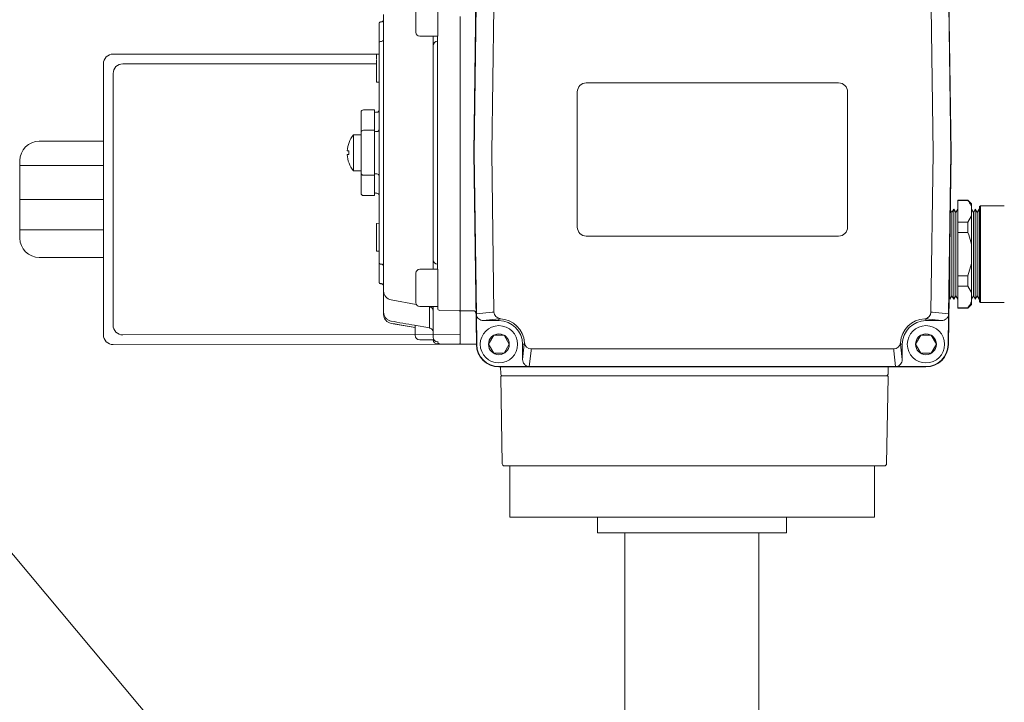
# Model space of a CAD drawing. Units: inches. Extents: x -3911 to 0, y 0 to 2351.
# Drawn here: x -2164 to -2151, y 2235 to 2244 of the extents above; entities that cross this region are included whole.
import ezdxf

# ---------------------------------------------------------------- set-up
doc = ezdxf.new("R2010")
doc.units = ezdxf.units.IN
doc.header["$MEASUREMENT"] = 0
doc.layers.add("'", color=7, linetype='Continuous', lineweight=18, true_color=0x14c4ff)
doc.layers.add('1', color=7, linetype='Continuous', lineweight=18)

# ---------------------------------------------------------------- blocks, each defined once
blk = doc.blocks.new('3BUTTER')
at = {"layer": '1', "color": 7, "linetype": 'Continuous', "lineweight": 18}
for p, q in [((-1.425, 6.7242), (-1.409, 7.875)), ((1.6416, 7.875), (1.6577, 6.7259)), ((-1.4223, 6.7258), (-1.409, 7.6775)), ((-1.3084, 6.725), (-1.2953, 7.6646)), ((1.5279, 7.6646), (1.5411, 6.7238)), ((1.6416, 7.6775), (1.6549, 6.7242)), ((-2.0273, 7.5695), (-2.0209, 7.5697)), ((-2.0273, 7.568), (-2.0209, 7.5682)), ((-2.0067, 5.8317), (-2.0067, 7.6168)), ((-1.6577, 7.4763), (-1.6577, 7.6034)), ((-1.5123, 6.7641), (-1.5123, 7.604)), ((-2.0358, 7.5593), (-2.0358, 7.5608)), ((-2.0358, 7.4336), (-2.0358, 7.5593)), ((-2.0273, 7.4423), (-2.0209, 7.4424)), ((-1.6868, 7.4149), (-1.6868, 7.4763)), ((-1.6587, 7.4763), (-1.6587, 7.444)), ((-2.0358, 6.0149), (-2.0358, 7.4336)), ((-1.6868, 6.763), (-1.6868, 7.4149)), ((-1.6582, 7.416), (-1.6582, 6.764)), ((-2.0532, 7.3608), (-2.0358, 7.3608)), ((-2.0532, 7.3608), (-2.0532, 7.3257)), ((-2.0532, 7.291), (-2.0532, 7.3218)), ((-2.0532, 7.3218), (-2.0532, 7.3218)), ((-2.0532, 7.198), (-2.0532, 7.291)), ((-2.0532, 7.1885), (-2.0532, 7.198)), ((-2.0532, 7.18), (-2.0532, 7.1885)), ((-2.0532, 7.18), (-2.0358, 7.1795)), ((0.9306, 7.175), (-0.698, 7.175)), ((-0.7562, 7.1169), (-0.7562, 6.2444)), ((0.9888, 6.2444), (0.9888, 7.1169)), ((-2.0649, 7.0005), (-2.1376, 7.0005)), ((-2.0649, 7.0005), (-2.0649, 6.8697)), ((-2.1521, 6.8551), (-2.1521, 6.986)), ((-2.0501, 6.9857), (-2.0591, 6.9856)), ((-2.0649, 6.8697), (-2.1376, 6.8697)), ((-2.0649, 6.8697), (-2.0649, 6.5788)), ((-2.1521, 6.5934), (-2.1521, 6.8551)), ((-2.0501, 6.8612), (-2.0591, 6.861)), ((-1.6868, 6.6855), (-1.6868, 6.763)), ((-1.6582, 6.764), (-1.6582, 6.6844)), ((-1.5123, 6.6844), (-1.5123, 6.7641)), ((-1.6868, 6.0336), (-1.6868, 6.6855)), ((-1.6582, 6.6844), (-1.6582, 6.0325)), ((-1.5123, 5.8445), (-1.5123, 6.6844)), ((-1.4078, 5.4862), (-1.425, 6.7242)), ((-1.4078, 5.6837), (-1.4223, 6.7227)), ((-1.2941, 5.6966), (-1.3084, 6.7235)), ((1.5411, 6.723), (1.5267, 5.6966)), ((1.5411, 6.7238), (1.5411, 6.723)), ((1.6549, 6.7238), (1.6404, 5.6837)), ((1.6577, 6.7226), (1.6404, 5.4862)), ((1.6549, 6.7242), (1.6549, 6.7241)), ((1.6549, 6.7241), (1.6549, 6.7238)), ((-2.1521, 6.4625), (-2.1521, 6.5934)), ((-2.1376, 6.5788), (-2.0649, 6.5788)), ((-2.0649, 6.5788), (-2.0649, 6.448)), ((-2.0591, 6.5875), (-2.0501, 6.5873)), ((-2.1376, 6.448), (-2.0649, 6.448)), ((-2.0591, 6.4629), (-2.0501, 6.4628)), ((1.6749, 6.3607), (1.6623, 6.3389)), ((1.6875, 6.3389), (1.6749, 6.3607)), ((1.6749, 5.818), (1.6749, 6.3607)), ((1.7001, 6.3607), (1.6875, 6.3389)), ((1.7013, 6.3607), (1.7001, 6.3607)), ((1.7001, 5.818), (1.7001, 6.3607)), ((1.7653, 6.4189), (1.7013, 6.4189)), ((1.7013, 6.4167), (1.7013, 6.4189)), ((1.7653, 6.4167), (1.7013, 6.4167)), ((1.7013, 6.2772), (1.7013, 6.4167)), ((1.7886, 6.3956), (1.7653, 6.4189)), ((1.7653, 6.4167), (1.7653, 6.4189)), ((1.7886, 6.3956), (1.7886, 6.3776)), ((1.7886, 6.3163), (1.7886, 6.3776)), ((1.8012, 6.3389), (1.7886, 6.3607)), ((1.8137, 6.3607), (1.8012, 6.3389)), ((1.8263, 6.3389), (1.8137, 6.3607)), ((1.8137, 5.818), (1.8137, 6.3607)), ((1.8389, 6.3607), (1.8263, 6.3389)), ((1.8409, 6.3573), (1.8389, 6.3607)), ((1.8389, 5.818), (1.8389, 6.3607)), ((1.8467, 6.3825), (1.8409, 6.3767)), ((1.8409, 5.7631), (1.8409, 6.3767)), ((2.0009, 6.3825), (1.8467, 6.3825)), ((1.8467, 6.3825), (1.8467, 5.7573)), ((1.6623, 6.3389), (1.6525, 6.3559)), ((1.6623, 5.8369), (1.6623, 6.3389)), ((1.6875, 5.8369), (1.6875, 6.3389)), ((1.7886, 6.3163), (1.7653, 6.2772)), ((1.7886, 6.3163), (1.7886, 6.1312)), ((1.8012, 5.8369), (1.8012, 6.3389)), ((1.8263, 5.8369), (1.8263, 6.3389)), ((-2.0358, 6.269), (-2.0532, 6.2685)), ((-2.0532, 6.26), (-2.0532, 6.2685)), ((-2.0532, 6.2505), (-2.0532, 6.26)), ((-2.0532, 6.1575), (-2.0532, 6.2505)), ((1.7013, 6.2772), (1.7653, 6.2772)), ((1.7013, 6.2094), (1.7013, 6.2772)), ((1.7653, 6.2094), (1.7653, 6.2772)), ((-0.698, 6.1862), (0.9306, 6.1862)), ((1.7653, 6.2094), (1.7013, 6.2094)), ((1.7013, 5.9304), (1.7013, 6.2094)), ((-2.0532, 6.1266), (-2.0532, 6.1575)), ((-2.0532, 6.1267), (-2.0532, 6.1266)), ((-2.0532, 6.1228), (-2.0532, 6.089)), ((1.6498, 5.818), (1.6498, 6.1562)), ((1.7886, 6.0086), (1.7886, 6.1312)), ((-2.0532, 6.089), (-2.0358, 6.089)), ((-2.0358, 5.8892), (-2.0358, 6.0149)), ((-2.0273, 6.0062), (-2.0209, 6.0061)), ((-1.6868, 5.9722), (-1.6868, 6.0336)), ((-1.6587, 6.0045), (-1.6587, 5.9722)), ((1.7886, 6.0086), (1.7653, 5.9304)), ((1.7886, 6.0086), (1.7886, 5.8235)), ((-1.6577, 5.8451), (-1.6577, 5.9722)), ((1.7013, 5.9304), (1.7653, 5.9304)), ((1.7013, 5.8626), (1.7013, 5.9304)), ((1.7653, 5.8626), (1.7653, 5.9304)), ((-2.0358, 5.8877), (-2.0358, 5.8892)), ((-2.0358, 5.8877), (-2.0358, 5.8877)), ((-2.0273, 5.8805), (-2.0209, 5.8803)), ((-2.0273, 5.879), (-2.0209, 5.8788)), ((-2.0273, 5.879), (-2.0209, 5.8788)), ((1.7653, 5.8626), (1.7013, 5.8626)), ((1.7013, 5.7231), (1.7013, 5.8626)), ((1.7653, 5.8626), (1.7886, 5.8235)), ((-2.0067, 5.6949), (-2.0067, 5.8317)), ((-1.6577, 5.7214), (-1.6577, 5.8451)), ((-1.5123, 5.7046), (-1.5123, 5.8445)), ((1.6446, 5.788), (1.6498, 5.7791)), ((1.6498, 5.7791), (1.6498, 5.818)), ((1.6498, 5.7791), (1.6623, 5.8009)), ((1.6623, 5.8009), (1.6623, 5.8369)), ((1.6623, 5.8009), (1.6749, 5.7791)), ((1.6749, 5.7791), (1.6749, 5.818)), ((1.6749, 5.7791), (1.6875, 5.8009)), ((1.6875, 5.8009), (1.6875, 5.8369)), ((1.6875, 5.8009), (1.7001, 5.7791)), ((1.7001, 5.7791), (1.7001, 5.818)), ((1.7886, 5.7622), (1.7886, 5.8235)), ((1.7886, 5.7791), (1.8012, 5.8009)), ((1.8012, 5.8009), (1.8012, 5.8369)), ((1.8012, 5.8009), (1.8137, 5.7791)), ((1.8137, 5.7791), (1.8137, 5.818)), ((1.8137, 5.7791), (1.8263, 5.8009)), ((1.8263, 5.8009), (1.8263, 5.8369)), ((1.8263, 5.8009), (1.8389, 5.7791)), ((1.8389, 5.7791), (1.8389, 5.818)), ((-1.9586, 5.7745), (-1.7965, 5.746)), ((-1.7133, 5.7314), (-1.7108, 5.7309)), ((-1.7108, 5.5939), (-1.7108, 5.7309)), ((-1.6868, 5.7223), (-1.6868, 5.7314)), ((-1.6868, 5.5334), (-1.6868, 5.7223)), ((1.7001, 5.7791), (1.7013, 5.7791)), ((1.7013, 5.7231), (1.7653, 5.7231)), ((1.7013, 5.7209), (1.7013, 5.7231)), ((1.7653, 5.7209), (1.7886, 5.7442)), ((1.7653, 5.7209), (1.7653, 5.7231)), ((1.7886, 5.7622), (1.7886, 5.7442)), ((1.8389, 5.7791), (1.8409, 5.7825)), ((1.8409, 5.7631), (1.8467, 5.7573)), ((1.8467, 5.7573), (2.0009, 5.7573)), ((-2.0067, 5.6807), (-2.0067, 5.6957)), ((-1.6434, 5.7069), (-1.5182, 5.7047)), ((-1.428, 5.7046), (-1.5123, 5.7046)), ((-1.5123, 5.4886), (-1.5123, 5.7046)), ((-1.4052, 5.4862), (-1.4078, 5.6713)), ((-1.4074, 5.6838), (-1.3049, 5.6954)), ((-1.2948, 5.6963), (-1.2941, 5.6966)), ((1.5267, 5.6966), (1.5274, 5.6963)), ((1.5375, 5.6954), (1.64, 5.6838)), ((1.6404, 5.6713), (1.6379, 5.4862)), ((1.7013, 5.7209), (1.7653, 5.7209)), ((-1.9586, 5.6234), (-1.8031, 5.596)), ((-1.8031, 5.596), (-1.8887, 5.6111)), ((-1.8064, 5.611), (-1.7108, 5.5939)), ((-1.8031, 5.5464), (-1.8031, 5.6103)), ((-1.2624, 5.6524), (-1.3632, 5.6409)), ((-1.3632, 5.6409), (-1.2624, 5.6409)), ((-1.2544, 5.6533), (-1.2624, 5.6524)), ((-1.2624, 5.6524), (-1.2624, 5.6409)), ((-1.2538, 5.6548), (-1.2544, 5.6533)), ((1.495, 5.6524), (1.487, 5.6533)), ((1.495, 5.6524), (1.495, 5.6409)), ((1.5959, 5.6409), (1.495, 5.6524)), ((1.495, 5.6409), (1.5959, 5.6409)), ((-1.7108, 5.5939), (-1.7109, 5.5938)), ((-1.774, 5.5173), (-1.6819, 5.5173)), ((-1.6589, 5.5043), (-1.6582, 5.5044)), ((-1.6582, 5.4908), (-1.6582, 5.4908)), ((-1.6582, 5.4908), (-1.5182, 5.4883)), ((-1.6434, 5.4909), (-1.5182, 5.4887)), ((-1.6434, 5.4909), (-1.6434, 5.4905)), ((-1.6434, 5.4905), (-1.5182, 5.4883)), ((-1.5182, 5.4883), (-1.5182, 5.4887)), ((-1.5182, 5.4883), (-1.5182, 5.4883)), ((-1.5123, 5.4882), (-1.5123, 5.4886)), ((-1.4078, 5.4882), (-1.5123, 5.4882)), ((-1.0986, 5.4882), (-1.1097, 5.4882)), ((-1.1097, 5.3901), (-1.0986, 5.4882)), ((-1.1097, 5.4882), (-1.1097, 5.3901)), ((-1.0986, 5.4882), (-1.0974, 5.4985)), ((1.33, 5.4985), (1.3312, 5.4882)), ((1.3312, 5.4882), (1.3423, 5.4882)), ((1.3312, 5.4882), (1.3423, 5.3901)), ((1.3423, 5.3901), (1.3423, 5.4882)), ((-1.0549, 5.4457), (-1.0663, 5.346)), ((-1.0535, 5.4594), (-1.0539, 5.4588)), ((1.2862, 5.4594), (-1.0535, 5.4594)), ((1.2865, 5.4588), (1.2862, 5.4594)), ((1.2989, 5.346), (1.2876, 5.4457)), ((-1.0787, 5.3454), (-1.2624, 5.3454)), ((1.495, 5.3428), (-1.2624, 5.3428)), ((-1.2514, 5.3428), (-1.2507, 5.2961)), ((-1.0663, 5.346), (-1.0663, 5.3456)), ((1.2989, 5.3456), (-1.0663, 5.3456)), ((1.2513, 5.3428), (1.2507, 5.2961)), ((1.2989, 5.346), (1.2989, 5.3456)), ((1.495, 5.3454), (1.3114, 5.3454)), ((-1.2407, 4.7173), (-1.2505, 5.2787)), ((-1.2446, 5.2847), (-1.047, 5.2847)), ((-1.047, 5.2847), (-1.2391, 5.2847)), ((1.047, 5.2847), (-1.047, 5.2847)), ((1.2391, 5.2847), (1.047, 5.2847)), ((1.047, 5.2847), (1.2446, 5.2847)), ((1.2406, 4.7173), (1.2504, 5.2787)), ((1.2261, 4.703), (-1.2261, 4.703))]:
    blk.add_line(p, q, dxfattribs=at)
at = {"layer": '1', "color": 7, "lineweight": 18}
for p, q in [((-1.7979, 7.5004), (-1.7979, 7.693)), ((-1.6577, 7.7171), (-1.6577, 7.4763)), ((-1.6577, 7.4763), (-1.7738, 7.4763)), ((-2.2014, 6.8406), (-2.202, 6.6079)), ((-2.1521, 6.8406), (-2.2014, 6.8406)), ((-2.1521, 6.6079), (-2.1521, 6.8406)), ((-2.2423, 6.7359), (-2.2309, 6.7359)), ((-2.2423, 6.7126), (-2.2309, 6.7126)), ((-2.2309, 6.7359), (-2.2309, 6.7126)), ((-2.202, 6.6079), (-2.1521, 6.6079)), ((-1.7979, 5.7555), (-1.7979, 5.9481)), ((-1.7738, 5.9722), (-1.6577, 5.9722)), ((-1.6577, 5.9722), (-1.6577, 5.7314)), ((-1.6577, 5.7314), (-1.7738, 5.7314)), ((-1.3295, 5.4882), (-1.2959, 5.5464)), ((-1.2959, 5.5464), (-1.2288, 5.5464)), ((-1.1952, 5.4882), (-1.2288, 5.5464)), ((-1.1952, 5.4882), (-1.2288, 5.5464)), ((1.4278, 5.4882), (1.4614, 5.5464)), ((1.4614, 5.5464), (1.5286, 5.5464)), ((1.5622, 5.4882), (1.5286, 5.5464)), ((1.5622, 5.4882), (1.5286, 5.5464)), ((-1.3295, 5.4882), (-1.2959, 5.4301)), ((-1.1952, 5.4882), (-1.2288, 5.4301)), ((1.4278, 5.4882), (1.4614, 5.4301)), ((1.5622, 5.4882), (1.5286, 5.4301)), ((-1.2959, 5.4301), (-1.2288, 5.4301)), ((1.4614, 5.4301), (1.5286, 5.4301))]:
    blk.add_line(p, q, dxfattribs=at)
at = {"layer": '1', "color": 7}
for p, q in [((-1.1923, 4.703), (1.1624, 4.703)), ((-1.1923, 4.703), (-1.1923, 4.3725)), ((-1.1923, 4.703), (-1.1923, 4.3725)), ((-1.1687, 4.703), (1.1687, 4.703)), ((0.1235, 4.703), (-1.1203, 4.703)), ((-0.8179, 4.703), (0.8179, 4.703)), ((0.3521, 4.703), (0.3521, 4.703)), ((0.4055, 4.703), (0.4055, 4.703)), ((1.1624, 4.703), (1.1624, 4.3725)), ((1.1624, 4.703), (1.1624, 4.3725)), ((-0.6267, 4.3725), (-1.1923, 4.3725)), ((1.1624, 4.3725), (-1.1923, 4.3725)), ((-0.6267, 4.3725), (-0.6267, 4.2708)), ((-0.6267, 4.3725), (-0.6267, 4.2708)), ((0.5936, 4.2708), (0.5936, 4.3725)), ((0.5936, 4.2708), (0.5936, 4.3725)), ((-0.6267, 4.2708), (-0.4741, 4.2708)), ((-0.6267, 4.2708), (0.5936, 4.2708)), ((-0.4487, 2.2498), (-0.4487, 4.2708)), ((0.4156, 2.2498), (0.4156, 4.2708))]:
    blk.add_line(p, q, dxfattribs=at)
at = {"layer": '1', "color": 7, "linetype": 'Continuous', "lineweight": 18}
for points in [[(-1.4251, 6.7238), (-1.4251, 6.7241), (-1.425, 6.7242)], [(-2.0067, 5.6807), (-2.006, 5.6789), (-2.0038, 5.6773)], [(-1.4074, 5.6838), (-1.4075, 5.6837), (-1.4075, 5.6837), (-1.4076, 5.6837), (-1.4076, 5.6837), (-1.4077, 5.6837), (-1.4077, 5.6837), (-1.4077, 5.6837), (-1.4078, 5.6837)], [(1.64, 5.6838), (1.6401, 5.6837), (1.6402, 5.6837), (1.6402, 5.6837), (1.6403, 5.6837), (1.6403, 5.6837), (1.6404, 5.6837), (1.6404, 5.6837), (1.6404, 5.6837)], [(-1.8887, 5.6111), (-1.912, 5.6152), (-1.9353, 5.6193), (-1.9586, 5.6234)], [(-1.6434, 5.4905), (-1.6455, 5.4906), (-1.6477, 5.4906), (-1.6498, 5.4906), (-1.6518, 5.4907), (-1.6536, 5.4907), (-1.6552, 5.4907), (-1.6565, 5.4908), (-1.6574, 5.4908), (-1.658, 5.4908), (-1.6582, 5.4908)]]:
    blk.add_lwpolyline(points, dxfattribs=at)
at = {"layer": '1', "color": 7, "lineweight": 18}
for centre in [(-1.2624, 5.4882), (1.495, 5.4882)]:
    blk.add_circle(centre, 0.0672, dxfattribs=at)
at = {"layer": '1', "color": 7, "linetype": 'Continuous', "lineweight": 18}
for centre, radius, start, end in [((-2.0271, 7.5608), 0.00872, 91.5, 180), ((-2.0271, 7.5593), 0.00871, 91.42414, 179.9288), ((-2.0212, 7.5842), 0.0145, 271.5, 0), ((-2.0212, 7.5827), 0.0145, 271.42431, 359.92719), ((-2.0271, 7.4336), 0.00871, 91.42332, 179.92818), ((-2.0212, 7.4569), 0.0145, 271.42431, 359.92719), ((-1.6577, 7.4149), 0.0291, 92, 180), ((-1.6577, 7.4149), 0.0291, 92, 180), ((-1.2317, 7.4377), 0.427, 179.15381, 182.91866), ((-0.698, 7.1169), 0.0582, 90, 180), ((0.9306, 7.1169), 0.0582, 0, 90), ((-2.1376, 6.986), 0.0145, 90, 180), ((-2.0503, 7.0003), 0.0145, 271, 0), ((-2.059, 6.9798), 0.00582, 91, 180), ((-2.1376, 6.8551), 0.0145, 90, 180), ((-2.0503, 6.8757), 0.0145, 271, 0), ((-2.059, 6.8552), 0.00582, 91, 180), ((-1.3087, 6.7242), 0.1136, 179.19894, 180.79893), ((-1.2482, 6.7242), 0.0602, 179.24695, 180.75305), ((1.5413, 6.7242), 0.1163, 359.2, 0.8), ((-2.1376, 6.5934), 0.0145, 180, 270), ((-2.059, 6.5933), 0.00582, 180, 269), ((-2.0503, 6.5728), 0.0145, 0, 89), ((-2.1376, 6.4625), 0.0145, 180, 270), ((-2.059, 6.4687), 0.00582, 180, 269), ((-2.0503, 6.4482), 0.0145, 0, 89), ((-0.698, 6.2444), 0.0582, 180, 270), ((0.9306, 6.2444), 0.0582, 270, 0), ((-2.0271, 6.0149), 0.00871, 180.07173, 268.57641), ((-2.0212, 5.9915), 0.0145, 0.07239, 88.57611), ((-1.6577, 6.0336), 0.0291, 180, 268), ((-1.6577, 6.0336), 0.0291, 180, 268), ((-1.2317, 6.0108), 0.427, 177.08132, 180.84621), ((-2.0271, 5.8892), 0.00871, 180.07173, 268.57641), ((-2.0271, 5.8877), 0.00872, 180, 268.5), ((-2.0271, 5.8877), 0.00872, 180, 268.5), ((-2.0212, 5.8658), 0.0145, 0.07239, 88.57611), ((-2.0212, 5.8643), 0.0145, 0, 88.5), ((-2.0212, 5.8643), 0.0145, 0, 88.5), ((-1.9486, 5.8317), 0.0581, 180.05711, 260.08925), ((-1.7158, 5.7023), 0.029, 0.05745, 80.08917), ((-1.9485, 5.6807), 0.0582, 180, 260), ((-1.6432, 5.7214), 0.0145, 180.07269, 269.07573), ((-1.5181, 5.7105), 0.00581, 268.92774, 359.92389), ((-1.428, 5.6872), 0.0174, 0.87304, 90.07783), ((-1.249, 5.6997), 0.0452, 183.87342, 263.97546), ((1.4841, 5.6965), 0.0433, 273.8474, 359.68799), ((-1.2624, 5.4882), 0.1527, 0, 90), ((-1.2624, 5.4882), 0.1653, 3.57432, 87.22569), ((1.495, 5.4882), 0.1653, 92.7737, 176.42568), ((1.495, 5.4882), 0.1527, 90, 180), ((-1.774, 5.5464), 0.0291, 180, 270), ((-1.6577, 5.5334), 0.0291, 180, 267.68281), ((-1.6577, 5.5334), 0.029, 180.07244, 269.07601), ((-1.6577, 5.5199), 0.0291, 185.01827, 269), ((-1.6577, 5.5199), 0.0291, 185.01825, 269), ((-1.6432, 5.5054), 0.0145, 180.07272, 269.0757), ((-1.6432, 5.5051), 0.0145, 179.99966, 269), ((-1.5181, 5.4945), 0.00581, 268.92774, 359.92375), ((-1.5181, 5.4942), 0.00582, 269, 0), ((-1.5181, 5.4942), 0.00582, 269, 0), ((-1.2624, 5.4882), 0.1454, 180.8, 270), ((-1.2624, 5.4882), 0.1429, 180.8, 270), ((-1.0542, 5.5021), 0.0433, 184.64806, 270.4886), ((1.2869, 5.5021), 0.0433, 269.5114, 355.35194), ((1.495, 5.4882), 0.1429, 270, 359.20001), ((1.495, 5.4882), 0.1454, 270, 359.2), ((-1.2391, 5.2963), 0.0116, 180.8, 270), ((-1.2446, 5.2788), 0.00582, 90, 181), ((1.2391, 5.2963), 0.0116, 270, 359.2), ((1.2446, 5.2788), 0.00582, 359, 90), ((-1.2261, 4.7176), 0.0145, 181, 270), ((1.2261, 4.7176), 0.0145, 270, 359)]:
    blk.add_arc(centre, radius, start, end, dxfattribs=at)
at = {"layer": '1', "color": 7, "lineweight": 18}
for centre, radius, start, end in [((-1.7738, 7.5004), 0.0241, 180, 270), ((-2.0565, 6.7242), 0.1858, 141.2477, 176.41668), ((-2.0565, 6.7242), 0.1861, 183.58332, 218.7523), ((-1.7738, 5.9481), 0.0241, 90, 180), ((-1.7738, 5.7555), 0.0241, 180, 270), ((-1.2624, 5.4882), 0.1204, 0, 180), ((1.495, 5.4882), 0.1204, 0, 180), ((-1.2624, 5.4882), 0.1204, 180, 0), ((1.495, 5.4882), 0.1204, 180, 0)]:
    blk.add_arc(centre, radius, start, end, dxfattribs=at)
at = {"layer": '1', "color": 7, "linetype": 'Continuous', "lineweight": 18}
for centre, major_axis, ratio, start_param, end_param in [((-1.4102, 5.6807), (-0.0002, 0.0293), 0.082995, 4.387507, 4.817978), ((-1.281, 5.488), (0.2101, 0.0029), 0.993547, 1.622263, 1.670581), ((1.5137, 5.488), (0.2101, -0.0029), 0.993547, 1.471022, 1.519329), ((1.6428, 5.6807), (0.0002, 0.0293), 0.082995, 1.465218, 1.89569), ((-2.0205, 5.6343), (1.1674, -0.2053), 0.012059, 1.38855, 1.519935), ((-1.363, 5.6846), (-0.0445, -0.0051), 0.974126, 0.725306, 1.454711), ((1.5956, 5.6846), (-0.0445, 0.0051), 0.974126, 1.686882, 2.416277), ((-1.7159, 5.5655), (0.0265, -0.0121), 0.992031, 0.426733, 0.788131), ((-1.2624, 5.4696), (0, 0.2101), 0.993547, 4.598721, 4.660922), ((1.495, 5.4696), (0, 0.2101), 0.993547, 1.622263, 1.684465), ((-1.066, 5.3904), (0.005, 0.0445), 0.974053, 1.686719, 2.429726), ((-1.0698, 5.3432), (0.0293, 0.0003), 0.082715, 1.450542, 1.881014), ((1.3024, 5.3432), (0.0293, -0.0003), 0.082715, 1.260579, 1.691051), ((1.2987, 5.3904), (0.005, -0.0445), 0.974053, 0.711867, 1.454873)]:
    blk.add_ellipse(centre, major_axis=major_axis, ratio=ratio, start_param=start_param, end_param=end_param, dxfattribs=at)
for points, knots in [([(1.7653, 6.4167), (1.7726, 6.4067), (1.782, 6.3939), (1.7874, 6.3805), (1.7886, 6.3776)], [0, 0, 0, 0, 709.369794, 911.178045, 911.178045, 911.178045, 911.178045]), ([(1.7653, 6.2094), (1.7726, 6.1894), (1.782, 6.1638), (1.7874, 6.1371), (1.7886, 6.1312)], [0, 0, 0, 0, 678.2556, 871.212181, 871.212181, 871.212181, 871.212181]), ([(1.7886, 5.7622), (1.7866, 5.7575), (1.7809, 5.7441), (1.7714, 5.7313), (1.7653, 5.7231)], [0, 0, 0, 0, 283.618401, 797.150004, 797.150004, 797.150004, 797.150004]), ([(-2.0067, 5.6949), (-2.0061, 5.6884), (-2.0048, 5.6753), (-1.9946, 5.6579), (-1.9797, 5.6448), (-1.9666, 5.6395), (-1.9595, 5.6381), (-1.9586, 5.6379)], [0, 0, 0, 0, 813.136284, 1634.949271, 2446.20848, 3247.733583, 3353.008795, 3353.008795, 3353.008795, 3353.008795]), ([(-1.4063, 5.6676), (-1.407, 5.6688), (-1.4077, 5.67), (-1.4078, 5.6713), (-1.4078, 5.6713)], [0, 0, 0, 0, 1413.025144, 1440.313485, 1440.313485, 1440.313485, 1440.313485]), ([(-1.4063, 5.6676), (-1.4055, 5.6665), (-1.4032, 5.6634), (-1.3988, 5.6575), (-1.3947, 5.6536), (-1.393, 5.652)], [0, 0, 0, 0, 497.20087, 1352.72857, 1965.827747, 1965.827747, 1965.827747, 1965.827747]), ([(1.6256, 5.652), (1.6278, 5.6541), (1.6323, 5.6584), (1.6365, 5.6643), (1.6384, 5.6669), (1.639, 5.6676)], [0, 0, 0, 0, 443.823873, 896.668283, 1095.899705, 1095.899705, 1095.899705, 1095.899705]), ([(1.639, 5.6676), (1.6396, 5.6687), (1.6403, 5.6698), (1.6404, 5.6711), (1.6404, 5.6713), (1.6404, 5.6713)], [0, 0, 0, 0, 944.257309, 1074.562564, 1095.277977, 1095.277977, 1095.277977, 1095.277977]), ([(-1.7109, 5.5938), (-1.7094, 5.5935), (-1.7045, 5.5924), (-1.6969, 5.5879), (-1.6908, 5.5814), (-1.6895, 5.5766), (-1.6891, 5.5752)], [0, 0, 0, 0, 395.259872, 1322.236389, 2266.25543, 2644.202391, 2644.202391, 2644.202391, 2644.202391]), ([(-1.6577, 5.5051), (-1.6574, 5.503), (-1.6569, 5.4987), (-1.6527, 5.4935), (-1.6477, 5.4909), (-1.6445, 5.4906), (-1.6435, 5.4905), (-1.6434, 5.4905)], [0, 0, 0, 0, 708.113489, 1510.153191, 2524.694489, 3127.810987, 3145.868306, 3145.868306, 3145.868306, 3145.868306]), ([(-1.0982, 5.3599), (-1.096, 5.3577), (-1.0917, 5.3533), (-1.0858, 5.3492), (-1.0832, 5.3474), (-1.0824, 5.3468)], [0, 0, 0, 0, 738.176464, 1491.214062, 1820.984888, 1820.984888, 1820.984888, 1820.984888]), ([(-1.0824, 5.3468), (-1.0814, 5.3462), (-1.0802, 5.3455), (-1.0789, 5.3454), (-1.0787, 5.3454), (-1.0787, 5.3454)], [0, 0, 0, 0, 1562.029864, 1781.21851, 1815.548552, 1815.548552, 1815.548552, 1815.548552]), ([(1.3151, 5.3468), (1.3139, 5.3461), (1.3127, 5.3454), (1.3114, 5.3454), (1.3114, 5.3454)], [0, 0, 0, 0, 809.705482, 825.345851, 825.345851, 825.345851, 825.345851]), ([(1.3151, 5.3468), (1.3162, 5.3476), (1.3193, 5.3498), (1.3253, 5.3542), (1.3292, 5.3582), (1.3308, 5.3599)], [0, 0, 0, 0, 283.411471, 770.554996, 1120.206769, 1120.206769, 1120.206769, 1120.206769])]:
    blk.add_open_spline(points, degree=3, knots=knots, dxfattribs=at)

msp = doc.modelspace()

# ---------------------------------------------------------------- linework, layer by layer
at = {"layer": "'"}
msp.add_line((-2161.814149, 2234.6561731), (-2169.8055407, 2244.1970118), dxfattribs=at)
at = {"layer": '1'}
for p, q in [((-2159.3294231, 2243.7527851), (-2162.7294428, 2243.7527851)), ((-2162.8544428, 2243.6277851), (-2162.8544428, 2240.1287085)), ((-2159.3294231, 2243.6277851), (-2162.6044428, 2243.6277851)), ((-2162.7294428, 2243.5027851), (-2162.7294428, 2240.2538187)), ((-2162.8544428, 2242.6281917), (-2163.6831513, 2242.6281917)), ((-2163.9331513, 2242.3781917), (-2163.9331513, 2241.3781917)), ((-2162.8544428, 2242.3162376), (-2163.9331513, 2242.3162376)), ((-2162.8544428, 2241.8781917), (-2163.9331513, 2241.8781917)), ((-2162.8544428, 2241.4862801), (-2163.9331513, 2241.4862801)), ((-2162.8544428, 2241.1281917), (-2163.6831513, 2241.1281917)), ((-2162.854553, 2240.1285982), (-2162.8544428, 2240.1285983)), ((-2162.6043327, 2240.1288188), (-2158.2476664, 2240.1326588)), ((-2162.7294428, 2240.0037085), (-2162.7294428, 2240.0035983)), ((-2162.7293327, 2240.0037086), (-2158.2475562, 2240.0076588))]:
    msp.add_line(p, q, dxfattribs=at)
for centre, radius, start, end in [((-2162.7294428, 2243.6277851), 0.125, 90, 180), ((-2162.6044428, 2243.5027851), 0.125, 90, 180), ((-2163.6831513, 2242.3781917), 0.25, 90, 180), ((-2163.6831513, 2241.3781917), 0.25, 180, 270), ((-2162.6044428, 2240.2538187), 0.125, 180, 270.05050097), ((-2162.7294428, 2240.1287085), 0.125, 180, 270.05050097)]:
    msp.add_arc(centre, radius, start, end, dxfattribs=at)

# ---------------------------------------------------------------- block references
at = {"layer": '1', "xscale": 2, "yscale": 2, "zscale": 2}
msp.add_blockref('3BUTTER', (-2155.2229629, 2229.0311731), dxfattribs=at)

doc.saveas('drawing.dxf')
